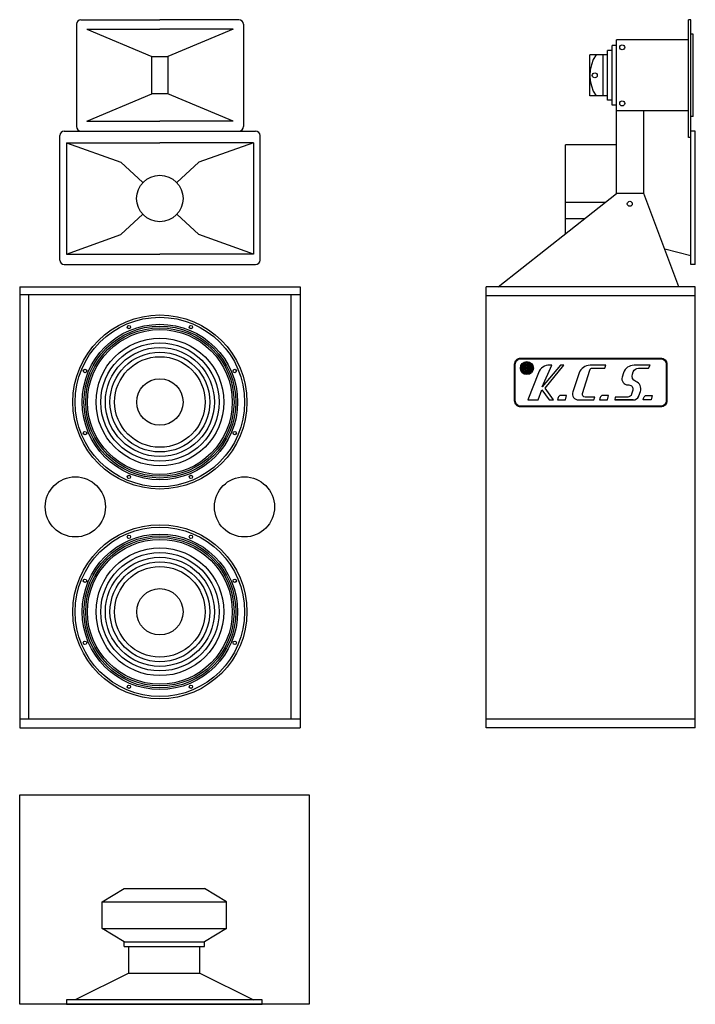
# Model space of a CAD drawing. Units: inches. Extents: x 0 to 1.52, y 0 to 2.21.
import ezdxf

# ---------------------------------------------------------------- set-up
doc = ezdxf.new("R2010")
doc.units = ezdxf.units.IN
doc.header["$MEASUREMENT"] = 0
doc.linetypes.add('CONTINUA', pattern=[0])
doc.layers.add('ALTAVOZ', color=142, linetype='Continuous')

msp = doc.modelspace()

# ---------------------------------------------------------------- linework, layer by layer
at = {"layer": 'ALTAVOZ'}
for p, q in [((0.1375, 2.2109), (0.315, 2.2109)), ((0.4925, 2.2109), (0.315, 2.2109)), ((1.5029, 1.9466), (1.5029, 2.2109)), ((1.5079, 2.2109), (1.5029, 2.2109)), ((1.5079, 1.9609), (1.5079, 2.2109)), ((0.1275, 2.2009), (0.1275, 1.9709)), ((0.1506, 2.1895), (0.2971, 2.1283)), ((0.1506, 2.1895), (0.315, 2.1895)), ((0.4794, 2.1895), (0.315, 2.1895)), ((0.4794, 2.1895), (0.3329, 2.1283)), ((0.5025, 2.2009), (0.5025, 1.9709)), ((1.5129, 2.1781), (1.5079, 2.1781)), ((1.5129, 1.9937), (1.5129, 2.1781)), ((1.3309, 2.0193), (1.3309, 2.1526)), ((1.3409, 2.1526), (1.3309, 2.1526)), ((1.3409, 1.8209), (1.3409, 2.1659)), ((1.5029, 2.1659), (1.3409, 2.1659)), ((1.2809, 2.0397), (1.2809, 2.1321)), ((1.3209, 2.1321), (1.2809, 2.1321)), ((1.3109, 2.0397), (1.3109, 2.1321)), ((1.3209, 2.0304), (1.3209, 2.1414)), ((1.3309, 2.1414), (1.3209, 2.1414)), ((0.1506, 1.9832), (0.2971, 2.0443)), ((0.4794, 1.9832), (0.3329, 2.0443)), ((1.3209, 2.0397), (1.2809, 2.0397)), ((1.3309, 2.0304), (1.3209, 2.0304)), ((1.3409, 2.0193), (1.3309, 2.0193)), ((1.5029, 2.0059), (1.3409, 2.0059)), ((1.4023, 1.8209), (1.4023, 2.0059)), ((1.5129, 1.9937), (1.5079, 1.9937)), ((0.1506, 1.9832), (0.315, 1.9832)), ((0.4794, 1.9832), (0.315, 1.9832)), ((0.09, 1.6709), (0.09, 1.9509)), ((0.1, 1.9609), (0.53, 1.9609)), ((0.54, 1.6709), (0.54, 1.9509)), ((1.5079, 1.9466), (1.5029, 1.9466)), ((1.5079, 1.6609), (1.5079, 1.9609)), ((1.5179, 1.9609), (1.5079, 1.9609)), ((1.5179, 1.6609), (1.5179, 1.9609)), ((0.1049, 1.9343), (0.315, 1.9343)), ((0.1049, 1.9343), (0.2274, 1.8909, 405)), ((0.1049, 1.9343), (0.1049, 1.6847, 0)), ((0.5251, 1.9343), (0.315, 1.9343)), ((0.5251, 1.9343), (0.4026, 1.8909, 405)), ((0.5251, 1.9343), (0.5251, 1.6847, 0)), ((1.2263, 1.7305), (1.2263, 1.9302)), ((1.3409, 1.9302), (1.2263, 1.9302)), ((0.2274, 1.8909, 405), (0.2767, 1.8451, 176.9625)), ((0.4026, 1.8909, 405), (0.3533, 1.8451, 176.9625)), ((1.0749, 1.6109), (1.3409, 1.8209)), ((1.4023, 1.8209), (1.3409, 1.8209)), ((1.4807, 1.6109), (1.4023, 1.8209)), ((1.3145, 1.8001), (1.2263, 1.8001)), ((0.2274, 1.7282, 405), (0.2767, 1.774, 176.9625)), ((0.4026, 1.7282, 405), (0.3533, 1.774, 176.9625)), ((1.2683, 1.7636), (1.2263, 1.7636)), ((0.1049, 1.6847), (0.2274, 1.7282, 405)), ((0.5251, 1.6847, 0), (0.4026, 1.7282, 405)), ((0.1049, 1.6847), (0.315, 1.6847)), ((0.5251, 1.6847, 0), (0.315, 1.6847)), ((1.5079, 1.6807), (1.4492, 1.6954)), ((0.1, 1.6609), (0.53, 1.6609)), ((1.5179, 1.6609), (1.5079, 1.6609)), ((0, 1.6109), (0.63, 1.6109)), ((0, 1.6109), (0, 0.6209)), ((0.63, 1.5929), (0, 1.5929)), ((0.02, 1.5929), (0.02, 0.6409)), ((0.61, 0.6409), (0.61, 1.5929)), ((0.63, 1.6109), (0.63, 0.6209)), ((1.5179, 1.6109), (1.0479, 1.6109)), ((1.0479, 0.6209), (1.0479, 1.6109)), ((1.5179, 0.6209), (1.5179, 1.6109)), ((1.5179, 1.5909), (1.0479, 1.5909)), ((1.3783, 1.357), (1.3372, 1.357)), ((0, 0.6409), (0.63, 0.6409)), ((0, 0.6209), (0.63, 0.6209)), ((1.5179, 0.6209), (1.0479, 0.6209)), ((0, 0), (0, 0.47)), ((0, 0.47), (0.65, 0.47)), ((0.65, 0.47), (0.65, 0)), ((0.185, 0.23), (0.235, 0.26)), ((0.235, 0.26), (0.415, 0.26)), ((0.465, 0.23), (0.415, 0.26)), ((0.185, 0.23), (0.465, 0.23)), ((0.185, 0.17), (0.185, 0.23)), ((0.465, 0.17), (0.465, 0.23)), ((0.185, 0.17), (0.465, 0.17)), ((0.235, 0.14), (0.185, 0.17)), ((0.465, 0.17), (0.415, 0.14)), ((0.235, 0.14), (0.415, 0.14)), ((0.235, 0.13), (0.235, 0.14)), ((0.415, 0.13), (0.415, 0.14)), ((0.235, 0.13), (0.415, 0.13)), ((0.245, 0.07), (0.245, 0.13)), ((0.405, 0.07), (0.405, 0.13)), ((0.245, 0.07), (0.125, 0.01)), ((0.245, 0.07), (0.405, 0.07)), ((0.405, 0.07), (0.525, 0.01)), ((0.65, 0), (0, 0)), ((0.545, 0.01), (0.105, 0.01)), ((0.105, 0.01), (0.105, 0)), ((0.105, 0), (0.545, 0)), ((0.545, 0), (0.545, 0.01))]:
    msp.add_line(p, q, dxfattribs=at)
at = {"layer": 'ALTAVOZ', "linetype": 'CONTINUA'}
msp.add_line((1.0479, 0.6409), (1.5179, 0.6409), dxfattribs=at)
at = {"layer": 'ALTAVOZ'}
msp.add_lwpolyline([(0.2971, 2.1283), (0.3329, 2.1283), (0.3329, 2.0443), (0.2971, 2.0443)], close=True, dxfattribs=at)
for points in [[(1.1255, 1.3416, -0.414214), (1.1119, 1.3552), (1.1119, 1.4373, -0.414214), (1.1255, 1.4509), (1.4403, 1.4509, -0.414214), (1.4539, 1.4373), (1.4539, 1.3552, -0.414214), (1.4403, 1.3416)], [(1.1255, 1.3431, -0.414214), (1.1134, 1.3552), (1.1134, 1.4373, -0.414214), (1.1255, 1.4494), (1.4403, 1.4494, -0.414214), (1.4524, 1.4373), (1.4524, 1.3552, -0.414214), (1.4403, 1.3431)], [(1.1908, 1.4355, 0.310542), (1.1653, 1.4179), (1.1419, 1.357), (1.1649, 1.357), (1.1728, 1.3796), (1.1894, 1.357), (1.1994, 1.357), (1.1802, 1.3835), (1.2222, 1.4355), (1.2149, 1.4355), (1.1739, 1.3864), (1.1958, 1.4355)], [(1.287, 1.4285), (1.3145, 1.4284), (1.3167, 1.4349), (1.2813, 1.4349, 0.320119), (1.2572, 1.4177), (1.2425, 1.3752, 0.515015), (1.2555, 1.357), (1.2899, 1.357), (1.2925, 1.3634), (1.2705, 1.3634, -0.506331), (1.2644, 1.3717), (1.2808, 1.4241, -0.32867)], [(1.3913, 1.3663), (1.3946, 1.3759, 0.401734), (1.384, 1.3988, -0.409792), (1.3767, 1.4151), (1.3786, 1.4203, -0.312633), (1.3906, 1.4285), (1.4124, 1.4285), (1.4162, 1.4349), (1.3803, 1.4349, 0.313494), (1.3564, 1.4183), (1.3534, 1.4084, 0.502172), (1.3665, 1.3908), (1.3687, 1.3908, -0.502397), (1.3775, 1.379), (1.3747, 1.3699, -0.331206), (1.366, 1.3634), (1.3381, 1.3634), (1.3372, 1.357), (1.3783, 1.357, 0.30136), (1.3909, 1.3654)], [(1.2288, 1.3672), (1.2159, 1.3672, 0.344151), (1.2097, 1.3624), (1.2083, 1.357), (1.2262, 1.357)], [(1.3231, 1.3672), (1.3102, 1.3672, 0.344151), (1.304, 1.3624), (1.3027, 1.357), (1.3206, 1.357)], [(1.4009, 1.357), (1.4022, 1.3624, -0.344151), (1.4084, 1.3672), (1.4213, 1.3672), (1.4188, 1.357)]]:
    msp.add_lwpolyline(points, format="xyb", close=True, dxfattribs=at)
for centre, radius in [((1.3536, 2.1489), 0.00558), ((1.2921, 2.0859), 0.00558), ((1.3536, 2.023), 0.00558), ((0.315, 1.8095), 0.0522), ((1.3707, 1.7976), 0.00558), ((0.315, 1.3524), 0.1955), ((0.315, 1.3524), 0.1903), ((0.315, 1.3524), 0.1746), ((0.315, 1.3524), 0.1706), ((0.315, 1.3524), 0.1666), ((0.315, 1.3524), 0.1626), ((0.2453, 1.5207), 0.00379), ((0.3847, 1.5207), 0.00379), ((0.315, 1.3524), 0.1434), ((0.315, 1.3524), 0.1329), ((0.315, 1.3524), 0.1225), ((0.315, 1.3524), 0.1121), ((0.315, 1.3524), 0.1017), ((1.1394, 1.4285), 0.0146), ((1.1394, 1.4285), 0.0131), ((1.1394, 1.4285), 0.0108), ((1.1394, 1.4285), 0.00926), ((0.1467, 1.4221), 0.00379), ((0.4833, 1.4221), 0.00379), ((1.1394, 1.4285), 0.00692), ((1.1394, 1.4285), 0.00542), ((1.1394, 1.4285), 0.00286), ((1.1394, 1.4285), 0.00136), ((0.315, 1.3524), 0.0521), ((0.1467, 1.2827), 0.00379), ((0.4833, 1.2827), 0.00379), ((0.125, 1.1169), 0.0675), ((0.2453, 1.1841), 0.00379), ((0.3847, 1.1841), 0.00379), ((0.505, 1.1169), 0.0675), ((0.315, 0.8814), 0.1955), ((0.315, 0.8814), 0.1903), ((0.315, 0.8814), 0.1746), ((0.315, 0.8814), 0.1706), ((0.315, 0.8814), 0.1666), ((0.315, 0.8814), 0.1626), ((0.2453, 1.0497), 0.00379), ((0.3847, 1.0497), 0.00379), ((0.315, 0.8814), 0.1434), ((0.315, 0.8814), 0.1329), ((0.315, 0.8814), 0.1225), ((0.315, 0.8814), 0.1121), ((0.315, 0.8814), 0.1017), ((0.1467, 0.9511), 0.00379), ((0.4833, 0.9511), 0.00379), ((0.315, 0.8814), 0.0521), ((0.1467, 0.8117), 0.00379), ((0.4833, 0.8117), 0.00379), ((0.2453, 0.7131), 0.00379), ((0.3847, 0.7131), 0.00379)]:
    msp.add_circle(centre, radius, dxfattribs=at)
for centre, radius, start, end in [((0.1375, 2.2009), 0.01, 90, 180), ((0.4925, 2.2009), 0.01, 0, 90), ((1.3642, 2.0859), 0.0833, 146.342, 213.658), ((0.1375, 1.9709), 0.01, 180, 270), ((0.4925, 1.9709), 0.01, 270, 0), ((0.1, 1.9509), 0.01, 90, 180), ((0.53, 1.9509), 0.01, 360, 90), ((0.1, 1.6709), 0.01, 180, 270), ((0.53, 1.6709), 0.01, 270, 0)]:
    msp.add_arc(centre, radius, start, end, dxfattribs=at)

doc.saveas('drawing.dxf')
